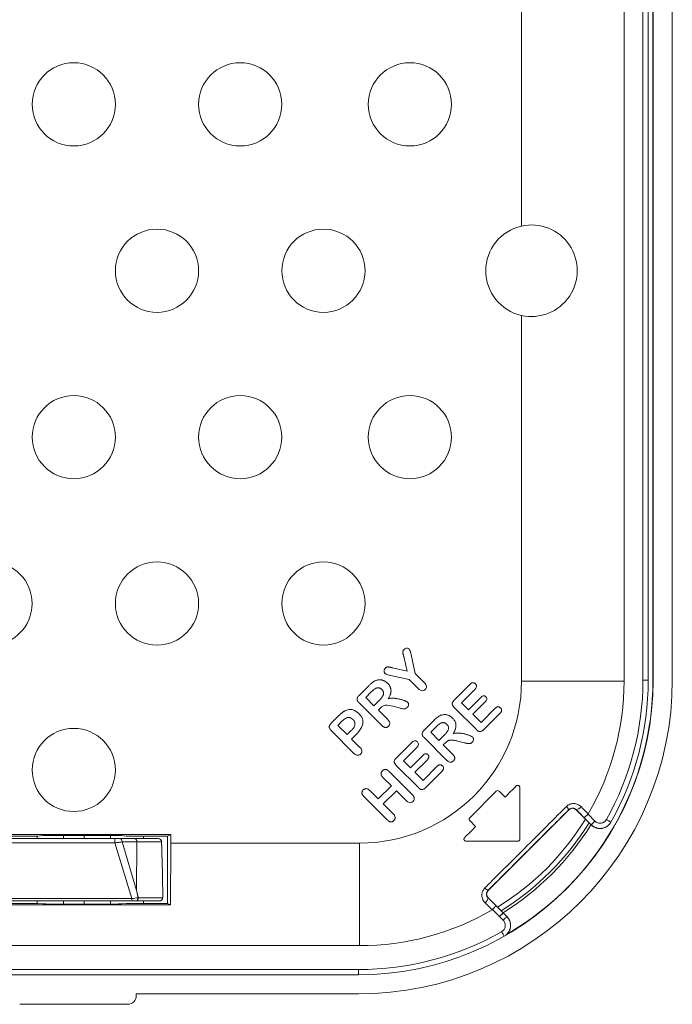
# Model space of a CAD drawing. Units: inches. Extents: x -125 to 7, y -449 to -347.
# Drawn here: x -72 to -68, y -385 to -379 of the extents above; entities that cross this region are included whole.
import ezdxf

# ---------------------------------------------------------------- set-up
doc = ezdxf.new("R2010")
doc.units = ezdxf.units.IN
doc.header["$MEASUREMENT"] = 0

msp = doc.modelspace()

# ---------------------------------------------------------------- linework, layer by layer
at = {"color": 7, "linetype": 'Continuous', "lineweight": 15}
for p, q in [((-68.3068, -383.2414), (-68.3068, -368.3214)), ((-68.2756, -368.3214), (-68.2756, -383.2414)), ((-68.2756, -383.2414), (-68.2756, -368.3214)), ((-68.247, -368.3214), (-68.247, -383.2414)), ((-68.2456, -368.3214), (-68.2456, -383.2414)), ((-68.1305, -376.1564), (-68.1305, -383.2414)), ((-68.4206, -378.299), (-68.4206, -383.2474)), ((-69.0364, -380.513), (-69.0364, -378.9196)), ((-69.0364, -383.2474), (-69.0364, -381.0498)), ((-69.723, -383.1888), (-69.7438, -383.1005)), ((-69.6991, -383.0883), (-69.6755, -383.2014)), ((-69.8109, -383.1676), (-69.723, -383.1888)), ((-69.7117, -383.2376), (-69.8227, -383.2139)), ((-69.6552, -383.294), (-69.7117, -383.2376)), ((-69.6755, -383.2014), (-69.6191, -383.2579)), ((-69.0364, -383.2474), (-68.4206, -383.2474)), ((-68.3068, -383.2414), (-68.2756, -383.2414)), ((-68.2756, -383.2414), (-68.2756, -383.2414)), ((-68.247, -383.2414), (-68.2456, -383.2414)), ((-70.0126, -383.3338), (-69.954, -383.2753)), ((-69.939, -383.3128), (-69.9723, -383.3461)), ((-69.4409, -383.3617), (-69.3453, -383.2661)), ((-69.3157, -383.2956), (-69.3973, -383.3772)), ((-69.9723, -383.3461), (-69.923, -383.3954)), ((-69.923, -383.3954), (-69.8907, -383.3631)), ((-69.3973, -383.3772), (-69.3546, -383.42)), ((-69.3546, -383.42), (-69.2795, -383.3448)), ((-69.2532, -383.3711), (-69.3283, -383.4462)), ((-69.8759, -383.5147), (-70.0126, -383.378)), ((-69.884, -383.409), (-69.8967, -383.4217)), ((-69.8967, -383.4217), (-69.8397, -383.4786)), ((-69.7715, -383.4085), (-69.8098, -383.3989)), ((-69.3076, -383.5392), (-69.441, -383.4058)), ((-69.279, -383.4955), (-69.1946, -383.4111)), ((-70.1793, -383.5005), (-70.1333, -383.4546)), ((-70.1155, -383.4893), (-70.1396, -383.5134)), ((-69.6222, -383.543), (-69.5636, -383.4844)), ((-69.3283, -383.4462), (-69.279, -383.4955)), ((-69.165, -383.4407), (-69.2635, -383.5391)), ((-70.043, -383.6823), (-70.1799, -383.5453)), ((-70.1396, -383.5134), (-70.0837, -383.5692)), ((-70.0837, -383.5692), (-70.0597, -383.5452)), ((-69.5486, -383.522), (-69.5819, -383.5552)), ((-70.0247, -383.5629), (-70.0574, -383.5955)), ((-70.0574, -383.5955), (-70.0071, -383.6459)), ((-69.4855, -383.7239), (-69.6222, -383.5871)), ((-69.5819, -383.5552), (-69.5326, -383.6045)), ((-69.5326, -383.6045), (-69.5003, -383.5722)), ((-69.3811, -383.6176), (-69.4194, -383.608)), ((-69.7895, -383.7102), (-69.6939, -383.6146)), ((-69.6643, -383.6442), (-69.7459, -383.7258)), ((-69.4937, -383.6182), (-69.5063, -383.6308)), ((-69.5063, -383.6308), (-69.4493, -383.6878)), ((-69.7459, -383.7258), (-69.7032, -383.7685)), ((-69.7032, -383.7685), (-69.628, -383.6934)), ((-69.6018, -383.7197), (-69.6769, -383.7948)), ((-69.8324, -383.7903), (-69.6922, -383.9305)), ((-69.6562, -383.8878), (-69.7896, -383.7544)), ((-69.6276, -383.8441), (-69.5432, -383.7597)), ((-69.5136, -383.7893), (-69.612, -383.8877)), ((-69.8181, -383.8769), (-69.8688, -383.8263)), ((-69.6769, -383.7948), (-69.6276, -383.8441)), ((-69.9476, -383.9051), (-69.897, -383.9558)), ((-69.897, -383.9558), (-69.8181, -383.8769)), ((-69.7886, -383.9065), (-69.8674, -383.9854)), ((-69.7285, -383.9666), (-69.7886, -383.9065)), ((-69.3475, -384.0686), (-69.1884, -383.9095)), ((-69.1707, -383.9095), (-69.1354, -383.9448)), ((-69.047, -383.8866), (-69.047, -384.1975)), ((-69.8434, -384.0817), (-69.9836, -383.9415)), ((-69.8674, -383.9854), (-69.8073, -384.0454)), ((-69.2369, -384.506), (-68.752, -384.0211)), ((-68.752, -384.0211), (-68.752, -384.0197)), ((-68.7078, -384.0202), (-68.7078, -384.0211)), ((-68.7078, -384.0211), (-68.6177, -384.1112)), ((-69.3121, -384.1216), (-69.3475, -384.0862)), ((-68.6175, -384.1109), (-68.6617, -384.0667)), ((-68.6368, -384.0474), (-68.5954, -384.0888)), ((-68.6177, -384.1112), (-68.6175, -384.1109)), ((-68.4993, -384.0949), (-68.4993, -384.0949)), ((-71.4795, -384.1939), (-73.7254, -384.1939)), ((-71.143, -384.1689), (-72.9842, -384.1689)), ((-72.1139, -384.1794), (-71.9732, -384.1794)), ((-71.9421, -384.1792), (-71.9134, -384.1763)), ((-71.7891, -384.1749), (-71.7891, -384.1939)), ((-71.7266, -384.1748), (-71.6266, -384.1748)), ((-71.6641, -384.1939), (-71.6641, -384.1748)), ((-71.3606, -384.1939), (-71.4499, -384.1939)), ((-71.4398, -384.1763), (-71.411, -384.1792)), ((-71.3799, -384.1794), (-71.1641, -384.1794)), ((-71.2188, -384.1939), (-71.3606, -384.1939)), ((-71.3069, -384.1794), (-71.3069, -384.1939)), ((-71.1641, -384.1794), (-71.143, -384.1689)), ((-71.1641, -384.1794), (-71.1641, -384.5833)), ((-71.143, -384.1689), (-71.143, -384.2216)), ((-73.7254, -384.2192), (-71.4795, -384.2192)), ((-71.4795, -384.2192), (-71.3788, -384.5542)), ((-71.3491, -384.5055), (-71.4367, -384.2141)), ((-71.4367, -384.2141), (-71.3474, -384.2141)), ((-71.3491, -384.5055), (-71.3474, -384.2141)), ((-71.3474, -384.2141), (-71.1994, -384.2141)), ((-71.1979, -384.2599), (-71.1989, -384.2129)), ((-71.1447, -384.593), (-71.143, -384.2216)), ((-71.143, -384.2216), (-70.0106, -384.2216)), ((-70.0106, -384.2216), (-70.0106, -384.8374)), ((-71.3788, -384.5542), (-73.7225, -384.5542)), ((-71.1916, -384.5491), (-71.3389, -384.5491)), ((-69.2383, -384.506), (-69.2369, -384.506)), ((-69.2378, -384.5502), (-69.1913, -384.5962)), ((-69.2369, -384.5502), (-69.2378, -384.5502)), ((-69.1241, -384.6629), (-69.2369, -384.5502)), ((-73.7225, -384.5689), (-71.3788, -384.5689)), ((-73.0612, -384.593), (-71.1447, -384.593)), ((-72.1139, -384.5833), (-71.9732, -384.5833)), ((-71.9421, -384.5836), (-71.9134, -384.5864)), ((-71.7891, -384.5689), (-71.7891, -384.5878)), ((-71.7266, -384.5879), (-71.6266, -384.5879)), ((-71.6641, -384.5879), (-71.6641, -384.5689)), ((-71.4398, -384.5864), (-71.411, -384.5836)), ((-71.3799, -384.5833), (-71.1641, -384.5833)), ((-71.3526, -384.5689), (-71.2115, -384.5689)), ((-71.3069, -384.5689), (-71.3069, -384.5833)), ((-71.1641, -384.5833), (-71.1447, -384.593)), ((-69.1913, -384.5962), (-69.1474, -384.6402)), ((-69.1695, -384.6622), (-69.2106, -384.6211)), ((-69.1689, -384.6629), (-69.1688, -384.6629)), ((-69.1468, -384.6849), (-69.1688, -384.6629)), ((-69.1474, -384.6402), (-69.1471, -384.64)), ((-69.1471, -384.64), (-69.1471, -384.6404)), ((-69.1471, -384.6404), (-69.1471, -384.64)), ((-69.1471, -384.6404), (-69.1247, -384.6628)), ((-69.1247, -384.6628), (-69.1241, -384.6629)), ((-70.0106, -384.8374), (-73.5985, -384.8374)), ((-97.4376, -384.981), (-70.0156, -384.981)), ((-70.0166, -385.0124), (-97.4366, -385.0124)), ((-70.0166, -385.1274), (-71.3516, -385.1274)), ((-71.3516, -385.1399), (-71.3516, -385.1274)), ((-72.0516, -385.1899), (-71.4016, -385.1899))]:
    msp.add_line(p, q, dxfattribs=at)
at = {"color": 8, "linetype": 'Continuous', "lineweight": 15}
for p, q in [((-71.9466, -384.1793), (-71.9466, -384.1939)), ((-71.5066, -384.1752), (-71.5066, -384.1939)), ((-71.9466, -384.5689), (-71.9466, -384.5834)), ((-71.5066, -384.5689), (-71.5066, -384.5875)), ((-70.0166, -385.0122), (-70.0166, -385.0124)), ((-70.0156, -385.0122), (-70.0156, -384.981))]:
    msp.add_line(p, q, dxfattribs=at)
at = {"color": 7, "linetype": 'Continuous', "lineweight": 15, "flags": 128}
for points in [[(-68.5954, -384.0888), (-68.5997, -384.093), (-68.6038, -384.0971), (-68.6076, -384.1009), (-68.6109, -384.1043), (-68.6137, -384.107), (-68.6157, -384.1091), (-68.617, -384.1104), (-68.6175, -384.1109)], [(-71.3474, -384.2141), (-71.3476, -384.2101), (-71.3483, -384.2063), (-71.3496, -384.2029), (-71.3512, -384.1998), (-71.3532, -384.1973), (-71.3555, -384.1954), (-71.358, -384.1943), (-71.3606, -384.1939)], [(-69.1695, -384.6622), (-69.1652, -384.658), (-69.1611, -384.6539), (-69.1573, -384.6501), (-69.154, -384.6468), (-69.1512, -384.644), (-69.1492, -384.6419), (-69.1479, -384.6406), (-69.1474, -384.6402)], [(-69.1247, -384.6628), (-69.1252, -384.6633), (-69.1265, -384.6646), (-69.1285, -384.6667), (-69.1313, -384.6695), (-69.1346, -384.6728), (-69.1384, -384.6766), (-69.1425, -384.6807), (-69.1468, -384.6849)]]:
    msp.add_lwpolyline(points, dxfattribs=at)
at = {"color": 8, "linetype": 'Continuous', "lineweight": 15, "flags": 128}
msp.add_lwpolyline([(-69.1409, -384.7806), (-69.141, -384.7805), (-69.1419, -384.7789), (-69.1433, -384.7763), (-69.1453, -384.7729), (-69.1476, -384.7689), (-69.1502, -384.7642), (-69.1531, -384.7591), (-69.1561, -384.7539)], dxfattribs=at)
at = {"color": 7, "linetype": 'Continuous', "lineweight": 15}
for centre in [(-71.7266, -379.7814), (-70.7266, -379.7814), (-69.7073, -379.7814), (-71.2266, -380.7814), (-70.2266, -380.7814), (-71.7266, -381.7814), (-70.7266, -381.7814), (-69.7073, -381.7814), (-72.2266, -382.7814), (-71.2266, -382.7814), (-70.2266, -382.7814), (-71.7266, -383.7814)]:
    msp.add_circle(centre, 0.25, dxfattribs=at)
for centre, radius, start, end in [((-68.9766, -380.7814), 0.275, 102.55709, 257.44291), ((-68.9766, -380.7814), 0.275, 257.44291, 102.55709), ((-70.0166, -383.2414), 1.771, 270, 0), ((-70.0166, -383.2414), 1.886, 270, 0), ((-70.0106, -383.2474), 0.9742, 270, 0), ((-70.0166, -383.2414), 1.7696, 300.51988, 0), ((-70.0106, -383.2474), 1.59, 329.86127, 0), ((-70.0156, -383.2414), 1.7087, 330.62905, 0), ((-70.0156, -383.2414), 1.74, 330.6243, 0), ((-70.0156, -383.2414), 1.74, 330.6243, 0), ((-68.8261, -384.0671), 0.088, 32.63234, 47.96436), ((-68.7135, -383.9786), 0.042, 277.75458, 325.97197), ((-70.0166, -383.2414), 1.646, 301.86214, 328.09471), ((-71.2188, -384.2139), 0.02, 1.86494, 90), ((-71.2191, -384.2136), 0.0197, 358.71087, 89.163), ((-69.1908, -384.4319), 0.088, 222.03782, 237.36145), ((-71.3564, -384.5516), 0.0177, 282.5221, 8.24326), ((-71.3573, -384.5057), 0.0471, 290.51, 292.98867), ((-71.2115, -384.5489), 0.02, 270, 0.54752), ((-71.2116, -384.5489), 0.0199, 270.16293, 359.66439), ((-69.2794, -384.5445), 0.042, 304.02595, 352.25082), ((-70.0106, -383.2474), 1.59, 270, 300.13873), ((-70.0156, -383.2414), 1.7397, 270, 299.60713)]:
    msp.add_arc(centre, radius, start, end, dxfattribs=at)
at = {"color": 8, "linetype": 'Continuous', "lineweight": 15}
for radius, start, end in [(1.6, 301.47757, 328.52243), (1.63, 301.731, 328.269)]:
    msp.add_arc((-70.0166, -383.2414), radius, start, end, dxfattribs=at)
at = {"color": 7, "linetype": 'Continuous', "lineweight": 15}
for centre, major_axis, ratio, start_param, end_param in [((-68.7299, -384.0432), (0, 0.0313), 0.999695, 5.497939, 7.068431), ((-71.9732, -384.1792), (0.0313, 0), 0.008727, 4.712389, 6.195919), ((-71.7266, -384.1765), (0.1875, 0), 0.008727, 1.570796, 3.054326), ((-71.6266, -384.1765), (0.1875, 0), 0.008727, 0.087266, 1.570796), ((-71.3799, -384.1792), (0.0313, 0), 0.008727, 3.228859, 4.712389), ((-69.2148, -384.5281), (-0.0313, 0), 0.999695, 5.497939, 7.068431), ((-71.9732, -384.5836), (0.0313, 0), 0.008727, 0.087266, 1.570796), ((-71.7266, -384.5863), (0.1875, 0), 0.008727, 3.228859, 4.712389), ((-71.6266, -384.5863), (0.1875, 0), 0.008727, 4.712389, 6.195919), ((-71.3799, -384.5836), (0.0313, 0), 0.008727, 1.570796, 3.054326), ((-69.1692, -384.6625), (0.0221, 0.0221), 0.017455, 4.712389, 6.265732), ((-71.4016, -385.1399), (0.0354, -0.0354), 0.999695, 5.497939, 7.068431)]:
    msp.add_ellipse(centre, major_axis=major_axis, ratio=ratio, start_param=start_param, end_param=end_param, dxfattribs=at)
for centre in [(-71.6641, -384.1733), (-71.6641, -384.5894)]:
    msp.add_ellipse(centre, major_axis=(0.0625, 0), ratio=0.008727, dxfattribs=at)
for points, knots in [([(-69.7438, -383.1005), (-69.7443, -383.098), (-69.7454, -383.0935), (-69.747, -383.0872), (-69.7483, -383.0815), (-69.7491, -383.0761), (-69.7491, -383.0708), (-69.7482, -383.0657), (-69.7459, -383.0609), (-69.7434, -383.0582), (-69.7421, -383.0568)], [0, 0, 0, 0, 0.165448, 0.30178, 0.42336, 0.543239, 0.658771, 0.765307, 0.876112, 1, 1, 1, 1]), ([(-69.7421, -383.0568), (-69.7396, -383.0547), (-69.7347, -383.0507), (-69.7256, -383.0494), (-69.7174, -383.0508), (-69.7134, -383.0539), (-69.7115, -383.0555)], [0, 0, 0, 0, 0.280032, 0.559623, 0.779952, 1, 1, 1, 1]), ([(-69.7115, -383.0555), (-69.7081, -383.0612), (-69.702, -383.0714), (-69.7, -383.0831), (-69.6991, -383.0883)], [0, 0, 0, 0, 0.556985, 1, 1, 1, 1]), ([(-69.8563, -383.2013), (-69.8572, -383.2003), (-69.8591, -383.1982), (-69.861, -383.1944), (-69.8621, -383.1902), (-69.8623, -383.1858), (-69.8617, -383.1813), (-69.8602, -383.177), (-69.8579, -383.1729), (-69.8558, -383.1706), (-69.8547, -383.1694)], [0, 0, 0, 0, 0.120091, 0.236428, 0.354564, 0.480505, 0.60886, 0.735453, 0.863621, 1, 1, 1, 1]), ([(-69.8547, -383.1694), (-69.8535, -383.1683), (-69.8512, -383.1661), (-69.8473, -383.1639), (-69.8433, -383.1625), (-69.8399, -383.1623), (-69.8369, -383.1626), (-69.8343, -383.1629), (-69.8313, -383.1633), (-69.828, -383.1639), (-69.8243, -383.1646), (-69.8201, -383.1655), (-69.8156, -383.1665), (-69.8125, -383.1673), (-69.8109, -383.1676)], [0, 0, 0, 0, 0.106769, 0.201535, 0.290123, 0.376667, 0.424395, 0.481255, 0.546245, 0.61924, 0.701543, 0.792102, 0.892026, 1, 1, 1, 1]), ([(-69.954, -383.2753), (-69.9521, -383.2733), (-69.9483, -383.2696), (-69.9427, -383.2644), (-69.9374, -383.2597), (-69.9324, -383.2555), (-69.9275, -383.2519), (-69.9227, -383.2488), (-69.9177, -383.2461), (-69.9143, -383.2447), (-69.9126, -383.244)], [0, 0, 0, 0, 0.158545, 0.306063, 0.439829, 0.563471, 0.678138, 0.789158, 0.896056, 1, 1, 1, 1]), ([(-69.9126, -383.244), (-69.9107, -383.2433), (-69.9067, -383.2419), (-69.9006, -383.2404), (-69.8943, -383.2396), (-69.8879, -383.2394), (-69.8815, -383.2398), (-69.8752, -383.2408), (-69.869, -383.2426), (-69.8629, -383.245), (-69.8571, -383.248), (-69.8515, -383.2515), (-69.8461, -383.2555), (-69.8429, -383.2586), (-69.8413, -383.2602)], [0, 0, 0, 0, 0.081199, 0.162098, 0.243524, 0.325624, 0.408513, 0.490977, 0.573514, 0.657324, 0.741967, 0.826984, 0.912884, 1, 1, 1, 1]), ([(-69.8227, -383.2139), (-69.8286, -383.2125), (-69.8345, -383.2111), (-69.8431, -383.2085), (-69.846, -383.2075), (-69.8501, -383.2057), (-69.8514, -383.205), (-69.854, -383.2033), (-69.8551, -383.2023), (-69.8563, -383.2013)], [0, 0, 0, 0, 0.5, 0.5, 0.75, 0.75, 0.875, 0.875, 1, 1, 1, 1]), ([(-69.6191, -383.2579), (-69.6162, -383.261), (-69.6105, -383.2673), (-69.6068, -383.279), (-69.6088, -383.2902), (-69.6131, -383.2954), (-69.6152, -383.298)], [0, 0, 0, 0, 0.280822, 0.559733, 0.779789, 1, 1, 1, 1]), ([(-69.3453, -383.2661), (-69.3439, -383.2648), (-69.3413, -383.2623), (-69.337, -383.2594), (-69.3327, -383.2577), (-69.3284, -383.2571), (-69.3243, -383.2575), (-69.3204, -383.2587), (-69.3167, -383.2608), (-69.3146, -383.2627), (-69.3135, -383.2637)], [0.0000102, 0.0000102, 0.0000102, 0.0000102, 0.1586264, 0.2989366, 0.4236636, 0.5396921, 0.6520725, 0.7618775, 0.8773509, 0.9999919, 0.9999919, 0.9999919, 0.9999919]), ([(-69.9115, -383.2906), (-69.917, -383.2942), (-69.927, -383.3007), (-69.9354, -383.3091), (-69.939, -383.3128)], [0, 0, 0, 0, 0.559077, 1, 1, 1, 1]), ([(-69.8756, -383.2981), (-69.8769, -383.2969), (-69.8793, -383.2946), (-69.8835, -383.292), (-69.8879, -383.2899), (-69.8925, -383.2886), (-69.8972, -383.288), (-69.902, -383.2881), (-69.9068, -383.289), (-69.9099, -383.2901), (-69.9115, -383.2906)], [0, 0, 0, 0, 0.131849, 0.257772, 0.379997, 0.503631, 0.626076, 0.747521, 0.872291, 1, 1, 1, 1]), ([(-69.8907, -383.3631), (-69.8887, -383.361), (-69.8847, -383.357), (-69.8794, -383.3508), (-69.8749, -383.3449), (-69.8712, -383.3392), (-69.8682, -383.3338), (-69.8663, -383.3283), (-69.8652, -383.323), (-69.8651, -383.3178), (-69.866, -383.3126), (-69.8682, -383.3076), (-69.8714, -383.3027), (-69.8742, -383.2997), (-69.8756, -383.2981)], [0, 0, 0, 0, 0.1158892, 0.2225262, 0.3197626, 0.4084132, 0.4898486, 0.5649184, 0.6350078, 0.7024422, 0.76963, 0.8397583, 0.9158867, 1, 1, 1, 1]), ([(-69.8413, -383.2602), (-69.8397, -383.2618), (-69.8366, -383.2651), (-69.8325, -383.2702), (-69.829, -383.2754), (-69.826, -383.2808), (-69.8238, -383.2862), (-69.8221, -383.2918), (-69.821, -383.2974), (-69.8205, -383.3032), (-69.8206, -383.309), (-69.8213, -383.315), (-69.8225, -383.3212), (-69.8244, -383.3274), (-69.8267, -383.3339), (-69.8297, -383.3405), (-69.8334, -383.3471), (-69.8361, -383.3516), (-69.8375, -383.3538)], [0, 0, 0, 0, 0.0666102, 0.1303952, 0.1914538, 0.2498479, 0.3070119, 0.3627832, 0.4185611, 0.4740716, 0.5308611, 0.5889997, 0.6494643, 0.71282, 0.7791616, 0.8491551, 0.9226953, 0.9999963, 0.9999963, 0.9999963, 0.9999963]), ([(-69.6152, -383.298), (-69.6186, -383.3007), (-69.6254, -383.306), (-69.6417, -383.3059), (-69.6501, -383.2985), (-69.6552, -383.294)], [0, 0, 0, 0, 0.280293, 0.559911, 1, 1, 1, 1]), ([(-69.3135, -383.2637), (-69.3113, -383.2664), (-69.3069, -383.2717), (-69.3065, -383.2818), (-69.3103, -383.2898), (-69.3139, -383.2937), (-69.3157, -383.2956)], [0, 0, 0, 0, 0.279659, 0.558305, 0.778813, 1, 1, 1, 1]), ([(-70.0126, -383.378), (-70.0144, -383.3761), (-70.0177, -383.3726), (-70.0214, -383.367), (-70.0237, -383.3615), (-70.0245, -383.3559), (-70.0237, -383.3504), (-70.0214, -383.3449), (-70.0177, -383.3392), (-70.0144, -383.3357), (-70.0126, -383.3338)], [0, 0, 0, 0, 0.1501118, 0.280744, 0.3956153, 0.5, 0.6043847, 0.719256, 0.8498882, 1, 1, 1, 1]), ([(-69.8375, -383.3538), (-69.835, -383.3531), (-69.8298, -383.3517), (-69.8217, -383.3507), (-69.8131, -383.3502), (-69.8041, -383.3506), (-69.795, -383.3514), (-69.7858, -383.3525), (-69.7767, -383.3542), (-69.7677, -383.3562), (-69.7591, -383.3585), (-69.7511, -383.3607), (-69.7437, -383.3632), (-69.7371, -383.3658), (-69.7313, -383.3681), (-69.7267, -383.3704), (-69.7231, -383.3723), (-69.7213, -383.3738), (-69.7206, -383.3745)], [0.0000042, 0.0000042, 0.0000042, 0.0000042, 0.0641281, 0.1311961, 0.2019481, 0.2764483, 0.3533191, 0.4296677, 0.5057617, 0.5820247, 0.6559037, 0.7249971, 0.7888106, 0.8481298, 0.9004583, 0.9428394, 0.9762149, 1, 1, 1, 1]), ([(-69.7206, -383.3745), (-69.72, -383.3751), (-69.7189, -383.3763), (-69.7175, -383.3785), (-69.7165, -383.381), (-69.7156, -383.3846), (-69.7151, -383.3895), (-69.7161, -383.3944), (-69.7176, -383.3981), (-69.7192, -383.4009), (-69.721, -383.4037), (-69.7226, -383.4053), (-69.7234, -383.4061)], [0, 0, 0, 0, 0.071315, 0.143326, 0.219133, 0.299049, 0.461399, 0.628954, 0.716667, 0.806723, 0.900953, 1, 1, 1, 1]), ([(-69.441, -383.4058), (-69.4422, -383.4046), (-69.4445, -383.4022), (-69.4475, -383.3984), (-69.4498, -383.3947), (-69.4515, -383.391), (-69.4525, -383.3873), (-69.4527, -383.3837), (-69.4524, -383.38), (-69.4514, -383.3764), (-69.4496, -383.3728), (-69.4473, -383.3691), (-69.4444, -383.3653), (-69.4421, -383.3629), (-69.4409, -383.3617)], [0, 0, 0, 0, 0.102168, 0.195017, 0.279609, 0.357683, 0.430398, 0.501752, 0.571186, 0.64417, 0.722661, 0.806399, 0.899249, 1, 1, 1, 1]), ([(-69.2795, -383.3448), (-69.2772, -383.3427), (-69.2725, -383.3385), (-69.264, -383.3353), (-69.2557, -383.3366), (-69.2519, -383.3398), (-69.25, -383.3414)], [0, 0, 0, 0, 0.2808312, 0.559944, 0.7798045, 1, 1, 1, 1]), ([(-69.25, -383.3414), (-69.248, -383.3439), (-69.2441, -383.349), (-69.2444, -383.3611), (-69.2498, -383.3673), (-69.2532, -383.3711)], [0, 0, 0, 0, 0.280106, 0.559886, 1, 1, 1, 1]), ([(-70.1333, -383.4546), (-70.1317, -383.4529), (-70.1285, -383.4498), (-70.1236, -383.4453), (-70.1191, -383.4411), (-70.1147, -383.4374), (-70.1105, -383.4341), (-70.1065, -383.431), (-70.1026, -383.4285), (-70.1001, -383.427), (-70.0989, -383.4263)], [0, 0, 0, 0, 0.1559436, 0.3038374, 0.4420577, 0.5708821, 0.6910656, 0.8027076, 0.9062384, 0.999987, 0.999987, 0.999987, 0.999987]), ([(-70.0989, -383.4263), (-70.0909, -383.4228), (-70.0748, -383.4158), (-70.0424, -383.4189), (-70.0248, -383.4331), (-70.014, -383.4418)], [0, 0, 0, 0, 0.280508, 0.560916, 1, 1, 1, 1]), ([(-69.8098, -383.3989), (-69.8244, -383.3949), (-69.8448, -383.3893), (-69.8712, -383.3969), (-69.8797, -383.405), (-69.884, -383.409)], [0, 0, 0, 0, 0.560192, 0.779473, 1, 1, 1, 1]), ([(-69.7234, -383.4061), (-69.7273, -383.4091), (-69.735, -383.4149), (-69.7527, -383.4135), (-69.7644, -383.4104), (-69.7715, -383.4085)], [0, 0, 0, 0, 0.277807, 0.557941, 1, 1, 1, 1]), ([(-69.1946, -383.4111), (-69.1932, -383.4098), (-69.1906, -383.4074), (-69.1863, -383.4046), (-69.182, -383.4029), (-69.1777, -383.4022), (-69.1735, -383.4025), (-69.1696, -383.4037), (-69.1658, -383.4058), (-69.1636, -383.4078), (-69.1625, -383.4088)], [0.0000129, 0.0000129, 0.0000129, 0.0000129, 0.1557026, 0.294422, 0.4184131, 0.5353631, 0.6483697, 0.7602204, 0.8750127, 1, 1, 1, 1]), ([(-69.1625, -383.4088), (-69.1615, -383.4099), (-69.1596, -383.412), (-69.1576, -383.4157), (-69.1564, -383.4197), (-69.1561, -383.4238), (-69.1568, -383.4281), (-69.1585, -383.4324), (-69.1613, -383.4367), (-69.1637, -383.4393), (-69.165, -383.4407)], [0, 0, 0, 0, 0.12195, 0.235694, 0.34664, 0.460516, 0.578366, 0.703312, 0.843099, 1, 1, 1, 1]), ([(-70.0758, -383.4659), (-70.0802, -383.4666), (-70.089, -383.468), (-70.1022, -383.4769), (-70.1105, -383.4846), (-70.1155, -383.4893)], [0, 0, 0, 0, 0.278659, 0.559064, 1, 1, 1, 1]), ([(-70.0493, -383.4788), (-70.0513, -383.4769), (-70.0552, -383.4733), (-70.0618, -383.4693), (-70.0687, -383.4667), (-70.0735, -383.4661), (-70.0758, -383.4659)], [0, 0, 0, 0, 0.271529, 0.522828, 0.762446, 1, 1, 1, 1]), ([(-70.0597, -383.5452), (-70.0577, -383.5432), (-70.0539, -383.5392), (-70.0488, -383.5332), (-70.0447, -383.5273), (-70.0414, -383.5216), (-70.0389, -383.516), (-70.0374, -383.5104), (-70.0369, -383.5049), (-70.0373, -383.4995), (-70.0388, -383.4941), (-70.0412, -383.4888), (-70.0448, -383.4836), (-70.0477, -383.4804), (-70.0493, -383.4788)], [0, 0, 0, 0, 0.110846, 0.212608, 0.305468, 0.3909, 0.470047, 0.543793, 0.614784, 0.684997, 0.756167, 0.83105, 0.911682, 1, 1, 1, 1]), ([(-70.014, -383.4418), (-70.0054, -383.4518), (-69.9884, -383.4718), (-69.9884, -383.5219), (-70.0109, -383.5473), (-70.0247, -383.5629)], [0, 0, 0, 0, 0.280912, 0.559687, 1, 1, 1, 1]), ([(-69.8397, -383.4786), (-69.838, -383.4804), (-69.8348, -383.4838), (-69.8311, -383.4893), (-69.8288, -383.4948), (-69.8279, -383.5001), (-69.8283, -383.5052), (-69.8297, -383.51), (-69.8322, -383.5146), (-69.8346, -383.5172), (-69.8358, -383.5185)], [0, 0, 0, 0, 0.1631713, 0.3066133, 0.4336944, 0.5502832, 0.6601024, 0.7683721, 0.8805747, 1, 1, 1, 1]), ([(-69.5636, -383.4844), (-69.5568, -383.4774), (-69.5445, -383.4649), (-69.529, -383.4567), (-69.5223, -383.4532)], [0, 0, 0, 0, 0.560766, 1, 1, 1, 1]), ([(-69.5223, -383.4532), (-69.5153, -383.4512), (-69.5013, -383.4472), (-69.4748, -383.4507), (-69.46, -383.4622), (-69.4509, -383.4693)], [0, 0, 0, 0, 0.280575, 0.561121, 1, 1, 1, 1]), ([(-69.4509, -383.4693), (-69.4493, -383.471), (-69.4462, -383.4742), (-69.4421, -383.4793), (-69.4386, -383.4846), (-69.4356, -383.4899), (-69.4334, -383.4954), (-69.4317, -383.5009), (-69.4306, -383.5066), (-69.4301, -383.5123), (-69.4302, -383.5182), (-69.4309, -383.5242), (-69.4321, -383.5303), (-69.434, -383.5366), (-69.4364, -383.543), (-69.4394, -383.5496), (-69.443, -383.5563), (-69.4457, -383.5607), (-69.4471, -383.563)], [0, 0, 0, 0, 0.06661, 0.130395, 0.191454, 0.249848, 0.307012, 0.362783, 0.418561, 0.474072, 0.530861, 0.589, 0.649464, 0.71282, 0.779162, 0.849155, 0.922695, 1, 1, 1, 1]), ([(-70.1799, -383.5453), (-70.1817, -383.5434), (-70.1851, -383.5399), (-70.1888, -383.5341), (-70.1911, -383.5285), (-70.1918, -383.5229), (-70.1907, -383.5173), (-70.1884, -383.5117), (-70.1844, -383.506), (-70.1811, -383.5024), (-70.1793, -383.5005)], [0, 0, 0, 0, 0.1506284, 0.2809423, 0.3946243, 0.4981615, 0.6025454, 0.718257, 0.8493716, 0.999992, 0.999992, 0.999992, 0.999992]), ([(-69.8358, -383.5185), (-69.8373, -383.5198), (-69.84, -383.5223), (-69.8447, -383.525), (-69.8497, -383.5263), (-69.8549, -383.5266), (-69.8602, -383.5255), (-69.8655, -383.523), (-69.8709, -383.5195), (-69.8741, -383.5164), (-69.8759, -383.5147)], [0, 0, 0, 0, 0.126035, 0.241728, 0.352406, 0.46262, 0.578318, 0.703595, 0.843224, 1, 1, 1, 1]), ([(-69.6222, -383.5871), (-69.624, -383.5853), (-69.6273, -383.5818), (-69.631, -383.5761), (-69.6334, -383.5706), (-69.6341, -383.5651), (-69.6334, -383.5595), (-69.631, -383.554), (-69.6273, -383.5483), (-69.624, -383.5448), (-69.6222, -383.543)], [0, 0, 0, 0, 0.1501118, 0.280744, 0.3956153, 0.5, 0.6043847, 0.719256, 0.8498882, 1, 1, 1, 1]), ([(-69.5211, -383.4997), (-69.5267, -383.5034), (-69.5366, -383.5098), (-69.545, -383.5183), (-69.5486, -383.522)], [0, 0, 0, 0, 0.559077, 1, 1, 1, 1]), ([(-69.4852, -383.5072), (-69.4865, -383.5061), (-69.4889, -383.5038), (-69.4931, -383.5011), (-69.4975, -383.4991), (-69.5021, -383.4977), (-69.5068, -383.4971), (-69.5116, -383.4972), (-69.5164, -383.4981), (-69.5195, -383.4992), (-69.5211, -383.4997)], [0, 0, 0, 0, 0.131849, 0.257772, 0.379997, 0.503631, 0.626076, 0.747521, 0.872291, 1, 1, 1, 1]), ([(-69.5003, -383.5722), (-69.4983, -383.5702), (-69.4943, -383.5661), (-69.489, -383.56), (-69.4845, -383.554), (-69.4808, -383.5484), (-69.4778, -383.5429), (-69.4759, -383.5374), (-69.4748, -383.5321), (-69.4748, -383.5269), (-69.4757, -383.5217), (-69.4778, -383.5167), (-69.481, -383.5118), (-69.4838, -383.5088), (-69.4852, -383.5072)], [0, 0, 0, 0, 0.1158892, 0.2225262, 0.3197626, 0.4084132, 0.4898486, 0.5649184, 0.6350078, 0.7024422, 0.76963, 0.8397583, 0.9158867, 1, 1, 1, 1]), ([(-69.2635, -383.5391), (-69.2653, -383.5409), (-69.2688, -383.5443), (-69.2746, -383.548), (-69.2801, -383.5504), (-69.2856, -383.5512), (-69.2911, -383.5503), (-69.2967, -383.548), (-69.3023, -383.5442), (-69.3058, -383.541), (-69.3076, -383.5392)], [0, 0, 0, 0, 0.1520659, 0.2834278, 0.3982004, 0.5024954, 0.6059375, 0.7203367, 0.8500172, 1, 1, 1, 1]), ([(-69.6939, -383.6146), (-69.6914, -383.6123), (-69.6864, -383.6077), (-69.6769, -383.605), (-69.6681, -383.6071), (-69.6641, -383.6105), (-69.662, -383.6123)], [0, 0, 0, 0, 0.280882, 0.559691, 0.779637, 1, 1, 1, 1]), ([(-69.662, -383.6123), (-69.6598, -383.6149), (-69.6555, -383.6202), (-69.6551, -383.6303), (-69.6589, -383.6383), (-69.6625, -383.6422), (-69.6643, -383.6442)], [0, 0, 0, 0, 0.279644, 0.558293, 0.77879, 1, 1, 1, 1]), ([(-69.4194, -383.608), (-69.4227, -383.6072), (-69.429, -383.6056), (-69.438, -383.6037), (-69.446, -383.6025), (-69.4531, -383.6018), (-69.4594, -383.6016), (-69.4652, -383.6021), (-69.4704, -383.6031), (-69.4753, -383.6047), (-69.4798, -383.6071), (-69.4845, -383.61), (-69.4891, -383.6138), (-69.4921, -383.6167), (-69.4937, -383.6182)], [0, 0, 0, 0, 0.128622, 0.243746, 0.344811, 0.433485, 0.512107, 0.583866, 0.650842, 0.712787, 0.775608, 0.843709, 0.91838, 1, 1, 1, 1]), ([(-69.4471, -383.563), (-69.4446, -383.5623), (-69.4395, -383.5608), (-69.4313, -383.5598), (-69.4227, -383.5593), (-69.4138, -383.5597), (-69.4046, -383.5605), (-69.3954, -383.5617), (-69.3863, -383.5634), (-69.3773, -383.5653), (-69.3688, -383.5676), (-69.3607, -383.5699), (-69.3533, -383.5723), (-69.3467, -383.5749), (-69.3409, -383.5773), (-69.3363, -383.5795), (-69.3327, -383.5815), (-69.331, -383.583), (-69.3302, -383.5836)], [0, 0, 0, 0, 0.064128, 0.131196, 0.201948, 0.276448, 0.353319, 0.429668, 0.505762, 0.582025, 0.655904, 0.724997, 0.788811, 0.84813, 0.900458, 0.942839, 0.976215, 1, 1, 1, 1]), ([(-69.3302, -383.5836), (-69.3296, -383.5842), (-69.3285, -383.5855), (-69.3272, -383.5877), (-69.3261, -383.5901), (-69.3252, -383.5938), (-69.3248, -383.5986), (-69.3257, -383.6035), (-69.3272, -383.6073), (-69.3288, -383.6101), (-69.3306, -383.6128), (-69.3322, -383.6144), (-69.333, -383.6153)], [0, 0, 0, 0, 0.071315, 0.143326, 0.219133, 0.299049, 0.461399, 0.628954, 0.716667, 0.806723, 0.900953, 1, 1, 1, 1]), ([(-70.0071, -383.6459), (-70.0054, -383.6476), (-70.0023, -383.6509), (-69.9987, -383.6564), (-69.9965, -383.6618), (-69.9956, -383.6673), (-69.9959, -383.6725), (-69.9972, -383.6774), (-69.9996, -383.682), (-70.0019, -383.6845), (-70.0031, -383.6859)], [0, 0, 0, 0, 0.1589364, 0.3006855, 0.4288286, 0.5482374, 0.6617534, 0.7719697, 0.8824825, 0.9999871, 0.9999871, 0.9999871, 0.9999871]), ([(-69.333, -383.6153), (-69.334, -383.6162), (-69.336, -383.618), (-69.3392, -383.6201), (-69.3425, -383.6218), (-69.3472, -383.6229), (-69.3531, -383.6233), (-69.3593, -383.6227), (-69.3646, -383.6216), (-69.3694, -383.6204), (-69.375, -383.6192), (-69.379, -383.6182), (-69.3811, -383.6176)], [0, 0, 0, 0, 0.0809343, 0.1560799, 0.2275376, 0.2976743, 0.4366227, 0.5788641, 0.6603522, 0.7567394, 0.8707818, 0.9999897, 0.9999897, 0.9999897, 0.9999897]), ([(-70.0031, -383.6859), (-70.0065, -383.6885), (-70.0132, -383.6938), (-70.0294, -383.6939), (-70.0378, -383.6867), (-70.043, -383.6823)], [0, 0, 0, 0, 0.280359, 0.560255, 1, 1, 1, 1]), ([(-69.7896, -383.7544), (-69.7929, -383.7509), (-69.7993, -383.7439), (-69.8026, -383.7299), (-69.7971, -383.7185), (-69.792, -383.713), (-69.7895, -383.7102)], [0, 0, 0, 0, 0.281192, 0.558469, 0.778661, 1, 1, 1, 1]), ([(-69.628, -383.6934), (-69.6257, -383.6913), (-69.6211, -383.687), (-69.6126, -383.6839), (-69.6043, -383.6851), (-69.6004, -383.6883), (-69.5985, -383.69)], [0, 0, 0, 0, 0.280856, 0.559938, 0.779797, 1, 1, 1, 1]), ([(-69.5985, -383.69), (-69.5976, -383.6909), (-69.5959, -383.6928), (-69.5941, -383.6962), (-69.5931, -383.6998), (-69.5929, -383.7036), (-69.5936, -383.7076), (-69.5953, -383.7117), (-69.5981, -383.7158), (-69.6005, -383.7183), (-69.6018, -383.7197)], [0, 0, 0, 0, 0.116354, 0.227021, 0.335598, 0.446514, 0.56349, 0.689995, 0.835583, 1, 1, 1, 1]), ([(-69.4454, -383.7277), (-69.4488, -383.7304), (-69.4555, -383.7359), (-69.4719, -383.7358), (-69.4803, -383.7284), (-69.4855, -383.7239)], [0, 0, 0, 0, 0.280532, 0.559925, 1, 1, 1, 1]), ([(-69.4493, -383.6878), (-69.4476, -383.6896), (-69.4444, -383.693), (-69.4407, -383.6985), (-69.4384, -383.7039), (-69.4375, -383.7092), (-69.4379, -383.7143), (-69.4393, -383.7192), (-69.4418, -383.7237), (-69.4442, -383.7263), (-69.4454, -383.7277)], [0, 0, 0, 0, 0.1631713, 0.3066133, 0.4336944, 0.5502832, 0.6601024, 0.7683721, 0.8805747, 1, 1, 1, 1]), ([(-69.8688, -383.8263), (-69.8704, -383.8245), (-69.8735, -383.8212), (-69.8771, -383.8158), (-69.8793, -383.8105), (-69.8803, -383.8052), (-69.88, -383.8001), (-69.8786, -383.7952), (-69.8761, -383.7907), (-69.8738, -383.7881), (-69.8726, -383.7867)], [0, 0, 0, 0, 0.160131, 0.301988, 0.42792, 0.545042, 0.657132, 0.767375, 0.879262, 1, 1, 1, 1]), ([(-69.8726, -383.7867), (-69.8712, -383.7855), (-69.8686, -383.7831), (-69.864, -383.7805), (-69.859, -383.7791), (-69.8539, -383.7787), (-69.8485, -383.7796), (-69.843, -383.7819), (-69.8375, -383.7855), (-69.8342, -383.7887), (-69.8324, -383.7903)], [0, 0, 0, 0, 0.120422, 0.2336, 0.342417, 0.453938, 0.571064, 0.697096, 0.839217, 1, 1, 1, 1]), ([(-69.5432, -383.7597), (-69.5418, -383.7584), (-69.5392, -383.7559), (-69.5349, -383.7532), (-69.5306, -383.7514), (-69.5263, -383.7507), (-69.5221, -383.7511), (-69.5181, -383.7523), (-69.5144, -383.7544), (-69.5122, -383.7564), (-69.5111, -383.7574)], [0, 0, 0, 0, 0.1557026, 0.294422, 0.4184131, 0.5353631, 0.6483697, 0.7602204, 0.8750127, 0.9999894, 0.9999894, 0.9999894, 0.9999894]), ([(-69.5111, -383.7574), (-69.5089, -383.76), (-69.5047, -383.7654), (-69.5044, -383.7783), (-69.5101, -383.7851), (-69.5136, -383.7893)], [0, 0, 0, 0, 0.280658, 0.560603, 1, 1, 1, 1]), ([(-69.9836, -383.9415), (-69.9852, -383.9397), (-69.9884, -383.9364), (-69.992, -383.931), (-69.9944, -383.9257), (-69.9954, -383.9204), (-69.9952, -383.9153), (-69.9937, -383.9104), (-69.9913, -383.9058), (-69.9888, -383.9031), (-69.9876, -383.9018)], [0.0000037, 0.0000037, 0.0000037, 0.0000037, 0.1605128, 0.301915, 0.4277704, 0.5442064, 0.6553289, 0.7639571, 0.8769865, 1, 1, 1, 1]), ([(-69.9876, -383.9018), (-69.9862, -383.9005), (-69.9836, -383.8981), (-69.979, -383.8956), (-69.9741, -383.8941), (-69.9689, -383.8937), (-69.9635, -383.8945), (-69.9582, -383.8968), (-69.9527, -383.9003), (-69.9494, -383.9035), (-69.9476, -383.9051)], [0, 0, 0, 0, 0.121086, 0.234889, 0.344626, 0.456762, 0.573418, 0.700145, 0.839925, 1, 1, 1, 1]), ([(-69.612, -383.8877), (-69.6139, -383.8895), (-69.6174, -383.8928), (-69.6231, -383.8966), (-69.6287, -383.8989), (-69.6342, -383.8997), (-69.6397, -383.8988), (-69.6452, -383.8966), (-69.6508, -383.8928), (-69.6543, -383.8895), (-69.6562, -383.8878)], [0, 0, 0, 0, 0.1520659, 0.2834278, 0.3982004, 0.5024954, 0.6059375, 0.7203367, 0.8500172, 0.9999897, 0.9999897, 0.9999897, 0.9999897]), ([(-69.1707, -383.9095), (-69.173, -383.9072), (-69.1762, -383.9058), (-69.1827, -383.9058), (-69.186, -383.9071), (-69.1884, -383.9095)], [0, 0, 0, 0, 0.5, 0.5, 1, 1, 1, 1]), ([(-69.047, -383.8866), (-69.0471, -383.8852), (-69.0474, -383.8823), (-69.0496, -383.8786), (-69.0528, -383.8757), (-69.0569, -383.8741), (-69.0613, -383.874), (-69.0653, -383.8752), (-69.0674, -383.877), (-69.0683, -383.8778)], [0, 0, 0, 0, 0.143363, 0.286579, 0.433259, 0.582843, 0.732237, 0.878217, 1, 1, 1, 1]), ([(-69.6885, -383.9708), (-69.6919, -383.9734), (-69.6987, -383.9788), (-69.715, -383.9784), (-69.7234, -383.971), (-69.7285, -383.9666)], [0, 0, 0, 0, 0.280345, 0.559905, 1, 1, 1, 1]), ([(-69.6922, -383.9305), (-69.6905, -383.9323), (-69.6874, -383.9356), (-69.6838, -383.9412), (-69.6814, -383.9466), (-69.6806, -383.952), (-69.681, -383.9573), (-69.6824, -383.9622), (-69.685, -383.9668), (-69.6873, -383.9694), (-69.6885, -383.9708)], [0, 0, 0, 0, 0.160642, 0.302029, 0.428375, 0.546508, 0.659051, 0.76885, 0.880404, 1, 1, 1, 1]), ([(-69.2562, -384.4908), (-69.2415, -384.4761), (-69.1679, -384.4026), (-69.0048, -384.2394), (-68.8565, -384.0911), (-68.7672, -384.0018)], [0, 0, 0, 0, 0.090323, 0.451706, 1, 1, 1, 1]), ([(-68.7672, -384.0018), (-68.7612, -383.9958), (-68.7541, -383.9911), (-68.7426, -383.9865), (-68.7386, -383.9853), (-68.7305, -383.9838), (-68.7264, -383.9834), (-68.7183, -383.9835), (-68.7142, -383.984), (-68.7062, -383.9856), (-68.7024, -383.9869), (-68.6912, -383.9916), (-68.6844, -383.9962), (-68.6787, -384.0021)], [0, 0, 0, 0, 0.25, 0.25, 0.375, 0.375, 0.5, 0.5, 0.625, 0.625, 0.75, 0.75, 1, 1, 1, 1]), ([(-68.7078, -384.0202), (-68.7106, -384.0173), (-68.7138, -384.0151), (-68.721, -384.0118), (-68.7249, -384.0109), (-68.7329, -384.0105), (-68.7371, -384.0112), (-68.745, -384.0141), (-68.7488, -384.0165), (-68.752, -384.0197)], [0, 0, 0, 0, 0.25, 0.25, 0.5, 0.5, 0.75, 0.75, 1, 1, 1, 1]), ([(-69.8035, -384.0858), (-69.8049, -384.087), (-69.8075, -384.0894), (-69.8121, -384.0919), (-69.817, -384.0932), (-69.8222, -384.0935), (-69.8275, -384.0925), (-69.8329, -384.0901), (-69.8383, -384.0865), (-69.8416, -384.0833), (-69.8434, -384.0817)], [0, 0, 0, 0, 0.120595, 0.232537, 0.341856, 0.454073, 0.571529, 0.698325, 0.839615, 1, 1, 1, 1]), ([(-69.8073, -384.0454), (-69.8057, -384.0472), (-69.8025, -384.0506), (-69.7989, -384.0561), (-69.7966, -384.0616), (-69.7957, -384.067), (-69.796, -384.0723), (-69.7974, -384.0772), (-69.8, -384.0818), (-69.8023, -384.0844), (-69.8035, -384.0858)], [0, 0, 0, 0, 0.160278, 0.302893, 0.429568, 0.547608, 0.659824, 0.769374, 0.880675, 1, 1, 1, 1]), ([(-69.3475, -384.0686), (-69.3499, -384.0709), (-69.3512, -384.0742), (-69.3511, -384.0807), (-69.3498, -384.0839), (-69.3475, -384.0862)], [0, 0, 0, 0, 0.5, 0.5, 1, 1, 1, 1]), ([(-68.6368, -384.0474), (-68.6393, -384.0498), (-68.6443, -384.0547), (-68.6514, -384.0608), (-68.6571, -384.0651), (-68.6604, -384.0668), (-68.6615, -384.0668), (-68.6617, -384.0667), (-68.6617, -384.0667)], [0, 0, 0, 0, 0.214969, 0.429905, 0.645637, 0.86302, 0.990868, 1, 1, 1, 1]), ([(-68.5954, -384.0888), (-68.5906, -384.0935), (-68.5848, -384.0971), (-68.5721, -384.1014), (-68.5652, -384.1021), (-68.552, -384.1003), (-68.5455, -384.0978), (-68.5372, -384.0922), (-68.5346, -384.09), (-68.5301, -384.0851), (-68.5281, -384.0824), (-68.5265, -384.0795)], [0, 0, 0, 0, 0.25, 0.25, 0.5, 0.5, 0.75, 0.75, 0.875, 0.875, 1, 1, 1, 1]), ([(-68.5265, -384.0795), (-68.5193, -384.0835), (-68.5123, -384.0875), (-68.5022, -384.0932), (-68.4993, -384.0949), (-68.4993, -384.0949)], [0, 0, 0, 0, 0.5, 0.5, 1, 1, 1, 1]), ([(-68.6177, -384.1112), (-68.6163, -384.1125), (-68.6136, -384.115), (-68.6092, -384.1185), (-68.6045, -384.1217), (-68.5996, -384.1246), (-68.5945, -384.127), (-68.5891, -384.1291), (-68.5836, -384.1308), (-68.5779, -384.132), (-68.5721, -384.1328), (-68.5663, -384.1332), (-68.5604, -384.1331), (-68.5544, -384.1325), (-68.5481, -384.1314), (-68.5414, -384.1295), (-68.5342, -384.1268), (-68.5268, -384.1231), (-68.5193, -384.1181), (-68.512, -384.1118), (-68.505, -384.1041), (-68.5012, -384.098), (-68.4993, -384.0949)], [0, 0, 0, 0, 0.04051, 0.081225, 0.122145, 0.16327, 0.204601, 0.246137, 0.287879, 0.329827, 0.37198, 0.414339, 0.456903, 0.499674, 0.545054, 0.595339, 0.650529, 0.710621, 0.775616, 0.845512, 0.920307, 1, 1, 1, 1]), ([(-68.4993, -384.0949), (-68.5022, -384.0999), (-68.5056, -384.1046), (-68.5133, -384.113), (-68.5178, -384.1168), (-68.532, -384.1264), (-68.543, -384.1306), (-68.5601, -384.1329), (-68.5659, -384.133), (-68.5773, -384.1319), (-68.583, -384.1307), (-68.5939, -384.1271), (-68.5991, -384.1246), (-68.6088, -384.1186), (-68.6134, -384.115), (-68.6175, -384.1109)], [0, 0, 0, 0, 0.125, 0.125, 0.25, 0.25, 0.5, 0.5, 0.625, 0.625, 0.75, 0.75, 0.875, 0.875, 1, 1, 1, 1]), ([(-71.4795, -384.2192), (-71.4795, -384.2177), (-71.4795, -384.2147), (-71.4795, -384.2101), (-71.4795, -384.2057), (-71.4795, -384.2017), (-71.4795, -384.1983), (-71.4795, -384.1958), (-71.4795, -384.1942), (-71.4795, -384.194), (-71.4795, -384.1939)], [0, 0, 0, 0, 0.1250012, 0.2499937, 0.3750053, 0.5000033, 0.6249952, 0.7499999, 0.8750006, 1, 1, 1, 1]), ([(-71.4499, -384.1939), (-71.4544, -384.1939), (-71.4632, -384.1939), (-71.4741, -384.1939), (-71.4795, -384.1939)], [0, 0, 0, 0, 0.504939, 1, 1, 1, 1]), ([(-71.4367, -384.2141), (-71.4369, -384.2114), (-71.4372, -384.2061), (-71.4403, -384.1995), (-71.4447, -384.1948), (-71.4482, -384.1942), (-71.4499, -384.1939)], [0, 0, 0, 0, 0.249996, 0.499997, 0.749994, 1, 1, 1, 1]), ([(-69.3792, -384.1886), (-69.381, -384.1904), (-69.3822, -384.1927), (-69.3831, -384.1976), (-69.3828, -384.2001), (-69.3809, -384.2046), (-69.3793, -384.2065), (-69.3753, -384.2092), (-69.3729, -384.21), (-69.3703, -384.21)], [0, 0, 0, 0, 0.25, 0.25, 0.5, 0.5, 0.75, 0.75, 1, 1, 1, 1]), ([(-69.0595, -384.21), (-69.0581, -384.2098), (-69.0553, -384.2096), (-69.0516, -384.2075), (-69.0488, -384.2044), (-69.0472, -384.2009), (-69.047, -384.1985), (-69.047, -384.1975)], [0, 0, 0, 0, 0.211949, 0.424117, 0.632313, 0.838684, 1, 1, 1, 1]), ([(-71.4795, -384.2192), (-71.4717, -384.2185), (-71.4559, -384.2169), (-71.4431, -384.215), (-71.4367, -384.2141)], [0, 0, 0, 0, 0.497656, 1, 1, 1, 1]), ([(-71.1994, -384.2141), (-71.1981, -384.2518), (-71.1961, -384.3141), (-71.194, -384.4011), (-71.1925, -384.475), (-71.1919, -384.5243), (-71.1916, -384.5491)], [0, 0, 0, 0, 0.338128, 0.558095, 0.778779, 1, 1, 1, 1]), ([(-69.2559, -384.5793), (-69.2593, -384.5754), (-69.2673, -384.5662), (-69.2743, -384.548), (-69.2751, -384.5271), (-69.2694, -384.5068), (-69.2606, -384.4961), (-69.2562, -384.4908)], [0, 0, 0, 0, 0.158264, 0.376834, 0.587493, 0.793472, 1, 1, 1, 1]), ([(-71.3408, -384.5498), (-71.3467, -384.5506), (-71.3584, -384.5523), (-71.372, -384.5536), (-71.3788, -384.5542)], [0, 0, 0, 0, 0.505446, 1, 1, 1, 1]), ([(-71.3788, -384.5689), (-71.3788, -384.5687), (-71.3788, -384.5683), (-71.3788, -384.565), (-71.3788, -384.5603), (-71.3788, -384.5563), (-71.3788, -384.5542)], [0, 0, 0, 0, 0.249997, 0.499991, 0.749997, 1, 1, 1, 1]), ([(-71.3526, -384.5689), (-71.3511, -384.5686), (-71.3481, -384.568), (-71.3448, -384.5643), (-71.3428, -384.5602), (-71.3413, -384.5557), (-71.341, -384.5521), (-71.3408, -384.5498)], [0, 0, 0, 0, 0.249647, 0.499296, 0.642917, 0.771234, 1, 1, 1, 1]), ([(-71.3491, -384.5055), (-71.3481, -384.5106), (-71.3465, -384.5188), (-71.3444, -384.5303), (-71.3426, -384.5401), (-71.3414, -384.5466), (-71.3408, -384.5498)], [0, 0, 0, 0, 0.339997, 0.559996, 0.779996, 1, 1, 1, 1]), ([(-71.3389, -384.5491), (-71.34, -384.5441), (-71.3419, -384.536), (-71.3445, -384.5247), (-71.3468, -384.5151), (-71.3483, -384.5087), (-71.3491, -384.5055)], [0, 0, 0, 0, 0.340001, 0.559997, 0.779996, 1, 1, 1, 1]), ([(-69.2383, -384.506), (-69.2446, -384.5123), (-69.2476, -384.521), (-69.2469, -384.537), (-69.2435, -384.5446), (-69.2378, -384.5502)], [0, 0, 0, 0, 0.5, 0.5, 1, 1, 1, 1]), ([(-71.3788, -384.5689), (-71.3741, -384.5689), (-71.3647, -384.5689), (-71.3566, -384.5689), (-71.3526, -384.5689)], [0, 0, 0, 0, 0.495272, 1, 1, 1, 1]), ([(-69.2106, -384.6211), (-69.2077, -384.6182), (-69.2049, -384.6153), (-69.1999, -384.6097), (-69.1977, -384.6071), (-69.1941, -384.6025), (-69.1928, -384.6005), (-69.1912, -384.5976), (-69.191, -384.5966), (-69.1913, -384.5962)], [0, 0, 0, 0, 0.25, 0.25, 0.5, 0.5, 0.75, 0.75, 1, 1, 1, 1]), ([(-69.1471, -384.6404), (-69.1474, -384.6407), (-69.1479, -384.6414), (-69.1517, -384.6454), (-69.1573, -384.6512), (-69.1634, -384.6574), (-69.1674, -384.6614), (-69.1688, -384.6629)], [0, 0, 0, 0, 0.217148, 0.434295, 0.651446, 0.868613, 1, 1, 1, 1]), ([(-69.1241, -384.6629), (-69.1216, -384.6657), (-69.1133, -384.6748), (-69.1041, -384.6937), (-69.1007, -384.7192), (-69.1063, -384.744), (-69.1165, -384.7627), (-69.1262, -384.77), (-69.1292, -384.7722)], [0, 0, 0, 0, 0.0926677, 0.2969741, 0.5012628, 0.7055947, 0.9099846, 1, 1, 1, 1]), ([(-69.1561, -384.7539), (-69.1502, -384.7506), (-69.1452, -384.7459), (-69.1377, -384.7348), (-69.1352, -384.7283), (-69.1335, -384.7151), (-69.1341, -384.7082), (-69.1373, -384.6987), (-69.1388, -384.6956), (-69.1423, -384.69), (-69.1444, -384.6873), (-69.1468, -384.6849)], [0, 0, 0, 0, 0.25, 0.25, 0.5, 0.5, 0.75, 0.75, 0.875, 0.875, 1, 1, 1, 1])]:
    msp.add_open_spline(points, degree=3, knots=knots, dxfattribs=at)
for points in [[(-69.1354, -383.9448), (-69.113, -383.9225), (-69.0907, -383.9001), (-69.0683, -383.8778)], [(-68.752, -384.0197), (-68.8331, -384.1006), (-68.9953, -384.2626), (-69.1573, -384.4248), (-69.2383, -384.506)], [(-68.6617, -384.0667), (-68.6771, -384.0512), (-68.6924, -384.0357), (-68.7078, -384.0202)], [(-68.6787, -384.0021), (-68.6643, -384.0166), (-68.6499, -384.0312), (-68.6355, -384.0457)], [(-68.6355, -384.0457), (-68.6359, -384.0463), (-68.6363, -384.0469), (-68.6368, -384.0474)], [(-69.3792, -384.1886), (-69.3568, -384.1663), (-69.3345, -384.144), (-69.3121, -384.1216)], [(-69.0595, -384.21), (-69.1628, -384.21), (-69.2664, -384.21), (-69.3703, -384.21)], [(-69.2122, -384.6224), (-69.2268, -384.608), (-69.2413, -384.5937), (-69.2559, -384.5793)], [(-69.2106, -384.6211), (-69.2111, -384.6216), (-69.2116, -384.6221), (-69.2122, -384.6224)], [(-69.1689, -384.6629), (-69.1691, -384.6627), (-69.1693, -384.6625), (-69.1695, -384.6622)], [(-69.1474, -384.6402), (-69.1473, -384.6402), (-69.1472, -384.6403), (-69.1471, -384.6404)]]:
    msp.add_open_spline(points, degree=3, dxfattribs=at)
at = {"color": 8, "linetype": 'Continuous', "lineweight": 15}
msp.add_open_spline([(-69.1247, -384.6628), (-69.1193, -384.6694), (-69.1085, -384.6825), (-69.1018, -384.7075), (-69.1032, -384.7331), (-69.1133, -384.7565), (-69.1247, -384.7704), (-69.1321, -384.7753), (-69.1326, -384.7757)], degree=3, knots=[0, 0, 0, 0, 0.197244, 0.394511, 0.591733, 0.788912, 0.986089, 1, 1, 1, 1], dxfattribs=at)

doc.saveas('drawing.dxf')
